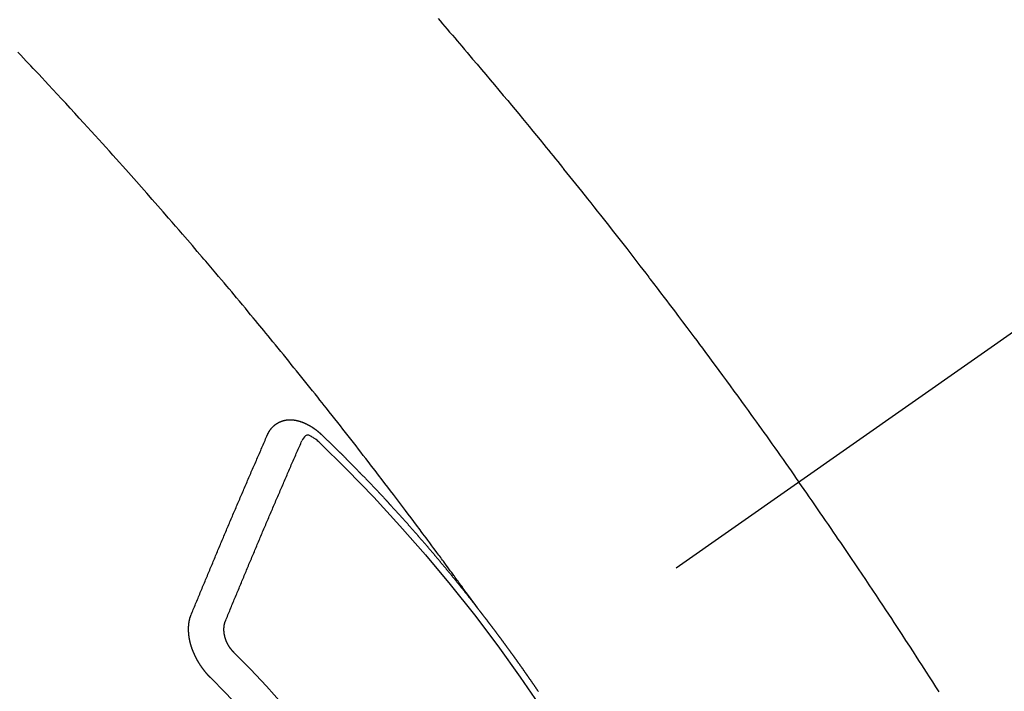
# Model space of a CAD drawing. Extents: x 55896 to 82369, y -33085 to -24215.
# Drawn here: x 71248 to 71267, y -26273 to -26260 of the extents above; entities that cross this region are included whole.
import ezdxf

# ---------------------------------------------------------------- set-up
doc = ezdxf.new("R2010")
doc.units = 0
doc.header["$LTSCALE"] = 50
doc.header["$MEASUREMENT"] = 0
doc.linetypes.add('CENTER2', pattern=[1.125, 0.75, -0.125, 0.125, -0.125])
doc.linetypes.add('HIDDEN', pattern=[0.375, 0.25, -0.125])
doc.layers.get('0').update_dxf_attribs({"linetype": 'CONTINUOUS'})
doc.layers.add('150-機器', color=8, linetype='CONTINUOUS')
doc.layers.add('160-文字', color=254, linetype='CONTINUOUS')
doc.styles.add('KH001', font='txt')
doc.dimstyles.new('KH1xx030', dxfattribs={"dimscale": 30, "dimtxt": 2, "dimasz": 0.6, "dimexe": 0.3, "dimexo": 1.2, "dimgap": 0.5, "dimtad": 3, "dimdec": 1, "dimdsep": 46, "dimlunit": 6, "dimtxsty": 'KH001', "dimblk": 'DOT', "dimcen": 1, "dimdle": 1, "dimclrd": 256, "dimclre": 256, "dimclrt": 256, "dimadec": 0, "dimazin": 0, "dimtfac": 1, "dimtdec": 1, "dimtix": 1, "dimtmove": 2, "dimatfit": 3, "dimldrblk": 'CLOSEDBLANK', "dimfxl": 1, "dimtolj": 1, "dimtzin": 0, "dimlwd": -1, "dimlwe": -1, "dimarcsym": 0})

# ---------------------------------------------------------------- blocks, each defined once
blk = doc.blocks.new('F402_H')
at = {"layer": '150-機器', "color": 13, "linetype": 'CENTER2'}
blk.add_line((0, 0), (244.018, -170.863), dxfattribs=at)
at = {"layer": '150-機器', "color": 13, "linetype": 'HIDDEN'}
for points in [[(219.69, -139.806), (219.65, -139.852), (219.604, -139.906), (219.557, -139.96), (219.511, -140.015), (219.464, -140.069), (219.451, -140.085), (219.438, -140.1), (219.424, -140.116), (219.411, -140.131), (219.364, -140.186), (219.318, -140.24), (219.271, -140.294), (219.225, -140.348), (219.172, -140.41), (219.119, -140.473), (219.066, -140.535), (219.013, -140.598), (218.927, -140.699), (218.841, -140.801), (218.755, -140.902), (218.67, -141.004), (218.584, -141.106), (218.498, -141.208), (218.413, -141.311), (218.327, -141.413), (218.255, -141.5), (218.182, -141.587), (218.11, -141.674), (218.038, -141.761), (218.005, -141.801), (217.973, -141.841), (217.94, -141.881), (217.907, -141.92), (217.836, -142.008), (217.764, -142.096), (217.692, -142.183), (217.62, -142.271), (217.575, -142.327), (217.529, -142.383), (217.484, -142.438), (217.439, -142.494), (217.393, -142.55), (217.348, -142.607), (217.302, -142.663), (217.257, -142.719), (217.25, -142.727), (217.244, -142.735), (217.237, -142.743), (217.231, -142.751), (217.114, -142.895), (216.997, -143.041), (216.881, -143.186), (216.766, -143.332), (216.701, -143.413), (216.637, -143.494), (216.573, -143.575), (216.509, -143.656), (216.432, -143.754), (216.355, -143.852), (216.278, -143.949), (216.201, -144.047), (216.099, -144.178), (215.997, -144.309), (215.896, -144.44), (215.795, -144.571), (215.737, -144.645), (215.68, -144.719), (215.623, -144.793), (215.566, -144.868), (215.56, -144.876), (215.554, -144.884), (215.547, -144.892), (215.541, -144.9), (215.471, -144.99), (215.402, -145.081), (215.333, -145.173), (215.264, -145.264), (215.214, -145.33), (215.164, -145.396), (215.113, -145.462), (215.063, -145.528), (214.982, -145.636), (214.901, -145.744), (214.82, -145.853), (214.738, -145.961), (214.682, -146.036), (214.626, -146.111), (214.57, -146.186), (214.514, -146.261), (214.451, -146.345), (214.39, -146.428), (214.328, -146.512), (214.266, -146.596), (214.192, -146.696), (214.118, -146.797), (214.044, -146.898), (213.97, -146.999), (213.897, -147.1), (213.823, -147.201), (213.749, -147.302), (213.676, -147.404), (213.621, -147.48), (213.566, -147.556), (213.511, -147.632), (213.457, -147.708), (213.408, -147.776), (213.359, -147.843), (213.311, -147.911), (213.262, -147.978), (213.208, -148.055), (213.153, -148.132), (213.099, -148.208), (213.044, -148.285), (212.99, -148.361), (212.936, -148.438), (212.882, -148.514), (212.828, -148.591), (212.777, -148.663), (212.726, -148.736), (212.675, -148.809), (212.624, -148.881)], [(218.921, -151.343), (218.966, -151.28), (219.012, -151.217), (219.058, -151.155), (219.103, -151.092), (219.135, -151.049), (219.166, -151.007), (219.197, -150.964), (219.228, -150.921), (219.246, -150.896), (219.264, -150.872), (219.282, -150.847), (219.299, -150.823), (219.317, -150.798), (219.335, -150.774), (219.353, -150.749), (219.37, -150.725), (219.384, -150.707), (219.397, -150.688), (219.411, -150.67), (219.424, -150.652), (219.451, -150.615), (219.478, -150.578), (219.505, -150.541), (219.532, -150.504), (219.545, -150.486), (219.559, -150.468), (219.572, -150.45), (219.586, -150.431), (219.603, -150.407), (219.621, -150.383), (219.639, -150.358), (219.657, -150.334), (219.676, -150.31), (219.694, -150.285), (219.712, -150.261), (219.73, -150.237), (219.771, -150.182), (219.811, -150.127), (219.852, -150.072), (219.892, -150.018), (219.924, -149.975), (219.956, -149.933), (219.988, -149.891), (220.019, -149.848), (220.042, -149.817), (220.066, -149.786), (220.089, -149.755), (220.112, -149.723), (220.165, -149.652), (220.219, -149.58), (220.274, -149.509), (220.328, -149.437), (220.387, -149.359), (220.446, -149.281), (220.506, -149.202), (220.565, -149.124), (220.62, -149.052), (220.675, -148.98), (220.73, -148.908), (220.785, -148.836), (220.854, -148.746), (220.923, -148.656), (220.992, -148.566), (221.061, -148.477), (221.108, -148.417), (221.154, -148.358), (221.2, -148.298), (221.246, -148.239), (221.297, -148.173), (221.348, -148.108), (221.399, -148.042), (221.45, -147.977), (221.501, -147.912), (221.552, -147.846), (221.604, -147.781), (221.655, -147.716), (221.711, -147.645), (221.767, -147.575), (221.823, -147.504), (221.878, -147.433), (221.92, -147.38), (221.962, -147.327), (222.004, -147.274), (222.047, -147.221), (222.098, -147.156), (222.15, -147.092), (222.201, -147.027), (222.253, -146.962), (222.305, -146.898), (222.356, -146.834), (222.408, -146.77), (222.46, -146.705), (222.512, -146.641), (222.564, -146.577), (222.615, -146.513), (222.667, -146.449), (222.719, -146.385), (222.771, -146.321), (222.824, -146.257), (222.876, -146.193), (222.923, -146.135), (222.971, -146.078), (223.018, -146.02), (223.066, -145.962), (223.103, -145.916), (223.141, -145.87), (223.179, -145.823), (223.217, -145.777), (223.264, -145.72), (223.312, -145.662), (223.36, -145.605), (223.407, -145.547), (223.464, -145.478), (223.522, -145.41), (223.579, -145.341), (223.636, -145.272), (223.684, -145.215), (223.732, -145.158), (223.78, -145.1), (223.828, -145.043), (223.881, -144.981), (223.934, -144.918), (223.987, -144.856), (224.04, -144.793), (224.073, -144.754), (224.107, -144.714), (224.14, -144.675), (224.174, -144.635), (224.207, -144.596), (224.241, -144.556), (224.275, -144.516), (224.309, -144.477), (224.405, -144.364), (224.502, -144.251), (224.598, -144.139), (224.695, -144.026), (224.763, -143.948), (224.831, -143.87), (224.898, -143.792), (224.966, -143.713), (225.073, -143.591), (225.18, -143.469), (225.287, -143.347), (225.394, -143.225), (225.496, -143.109), (225.598, -142.994), (225.701, -142.878), (225.804, -142.763), (225.867, -142.692), (225.93, -142.621), (225.994, -142.549), (226.058, -142.478), (226.126, -142.402), (226.195, -142.326), (226.264, -142.25), (226.333, -142.174), (226.406, -142.093), (226.48, -142.012), (226.554, -141.932), (226.627, -141.851), (226.716, -141.754), (226.804, -141.657), (226.893, -141.561), (226.982, -141.465), (227.066, -141.374), (227.15, -141.283), (227.234, -141.193), (227.318, -141.102), (227.382, -141.034), (227.446, -140.965), (227.511, -140.896), (227.575, -140.828), (227.62, -140.781), (227.664, -140.733), (227.709, -140.686), (227.754, -140.639), (227.808, -140.581), (227.863, -140.523), (227.917, -140.466)], [(223.03, -147.952), (223.029, -147.95), (223.028, -147.948), (223.027, -147.946), (223.026, -147.943), (223.024, -147.941), (223.023, -147.939), (223.022, -147.937), (223.021, -147.935), (223.021, -147.932), (223.02, -147.93), (223.018, -147.928), (223.017, -147.926), (223.016, -147.924), (223.014, -147.922), (223.014, -147.919), (223.013, -147.917), (223.012, -147.915), (223.01, -147.913), (223.009, -147.911), (223.008, -147.909), (223.007, -147.907), (223.006, -147.905), (223.005, -147.903), (223.003, -147.9), (223.002, -147.897), (223.001, -147.895), (223, -147.893), (222.999, -147.892), (222.997, -147.889), (222.996, -147.887), (222.995, -147.885), (222.994, -147.883), (222.992, -147.882), (222.991, -147.88), (222.989, -147.877), (222.988, -147.876), (222.987, -147.874), (222.986, -147.872), (222.984, -147.869), (222.983, -147.867), (222.982, -147.866), (222.981, -147.864), (222.98, -147.862), (222.978, -147.859), (222.977, -147.858), (222.975, -147.856), (222.974, -147.854), (222.973, -147.852), (222.971, -147.85), (222.969, -147.849), (222.968, -147.847), (222.967, -147.845), (222.965, -147.842), (222.964, -147.841), (222.963, -147.839), (222.962, -147.837), (222.959, -147.836), (222.958, -147.834), (222.956, -147.832), (222.955, -147.83), (222.954, -147.828), (222.952, -147.827), (222.951, -147.825), (222.949, -147.824), (222.947, -147.821), (222.946, -147.819), (222.945, -147.818), (222.944, -147.816), (222.941, -147.814), (222.94, -147.812), (222.938, -147.811), (222.937, -147.809), (222.935, -147.808), (222.934, -147.806), (222.932, -147.804), (222.931, -147.803), (222.929, -147.801), (222.927, -147.8), (222.926, -147.798), (222.924, -147.797), (222.922, -147.794), (222.921, -147.793), (222.919, -147.792), (222.918, -147.79), (222.916, -147.788), (222.914, -147.787), (222.913, -147.785), (222.911, -147.784), (222.909, -147.782), (222.908, -147.78), (222.906, -147.779), (222.905, -147.778), (222.902, -147.776), (222.901, -147.774), (222.899, -147.773), (222.898, -147.772), (222.895, -147.77), (222.894, -147.768), (222.893, -147.767), (222.891, -147.766), (222.889, -147.764), (222.887, -147.763), (222.885, -147.762), (222.884, -147.76), (222.882, -147.758), (222.88, -147.757), (222.879, -147.756), (222.877, -147.755), (222.874, -147.753), (222.873, -147.752), (222.871, -147.751), (222.869, -147.749), (222.867, -147.748), (222.865, -147.747), (222.864, -147.746), (222.861, -147.744), (222.86, -147.743), (222.858, -147.742), (222.856, -147.741), (222.854, -147.739), (222.852, -147.738), (222.851, -147.737), (222.849, -147.735), (222.847, -147.734), (222.845, -147.732), (222.843, -147.731), (222.842, -147.73), (222.839, -147.729), (222.837, -147.728), (222.835, -147.727), (222.834, -147.726), (222.831, -147.724), (222.83, -147.723), (222.828, -147.723), (222.826, -147.722), (222.823, -147.72), (222.822, -147.719), (222.82, -147.718), (222.818, -147.717), (222.816, -147.715), (222.814, -147.714), (222.812, -147.713), (222.81, -147.713), (222.808, -147.711), (222.806, -147.71), (222.804, -147.71), (222.802, -147.709), (222.8, -147.707), (222.797, -147.707), (222.796, -147.705), (222.794, -147.705), (222.791, -147.703), (222.79, -147.702), (222.787, -147.702), (222.786, -147.701), (222.783, -147.7), (222.781, -147.699), (222.779, -147.698), (222.777, -147.697), (222.776, -147.696), (222.773, -147.695), (222.771, -147.694), (222.769, -147.694), (222.767, -147.693), (222.765, -147.692), (222.762, -147.691), (222.76, -147.69), (222.758, -147.69), (222.756, -147.689), (222.753, -147.688), (222.752, -147.687), (222.75, -147.686), (222.747, -147.686), (222.746, -147.685), (222.743, -147.684), (222.74, -147.684), (222.739, -147.682), (222.737, -147.682), (222.734, -147.682), (222.732, -147.68), (222.73, -147.68), (222.728, -147.679), (222.725, -147.679), (222.724, -147.678), (222.721, -147.678), (222.718, -147.677), (222.716, -147.676), (222.715, -147.675), (222.712, -147.675), (222.71, -147.675), (222.707, -147.674), (222.705, -147.673), (222.703, -147.673), (222.701, -147.672), (222.699, -147.672), (222.697, -147.671), (222.694, -147.67), (222.691, -147.67), (222.689, -147.67), (222.687, -147.669), (222.685, -147.669), (222.683, -147.669), (222.68, -147.668), (222.677, -147.668), (222.675, -147.667), (222.673, -147.667), (222.671, -147.667), (222.669, -147.666), (222.666, -147.666), (222.664, -147.666), (222.662, -147.665), (222.659, -147.664), (222.657, -147.664), (222.655, -147.664), (222.652, -147.663), (222.65, -147.663), (222.648, -147.663), (222.645, -147.663), (222.643, -147.663), (222.641, -147.663), (222.639, -147.662), (222.636, -147.661), (222.633, -147.661), (222.631, -147.661), (222.628, -147.661), (222.626, -147.661), (222.624, -147.66), (222.621, -147.661), (222.619, -147.661), (222.617, -147.66), (222.615, -147.66), (222.612, -147.66), (222.61, -147.66), (222.607, -147.66), (222.605, -147.66), (222.602, -147.66), (222.6, -147.66), (222.597, -147.66), (222.594, -147.659), (222.592, -147.66), (222.589, -147.659), (222.587, -147.659), (222.584, -147.66), (222.582, -147.659), (222.579, -147.66), (222.577, -147.659), (222.574, -147.66), (222.572, -147.66), (222.569, -147.66), (222.567, -147.66), (222.564, -147.66), (222.562, -147.66), (222.559, -147.66), (222.557, -147.66), (222.555, -147.661), (222.553, -147.661), (222.55, -147.661), (222.548, -147.661), (222.545, -147.661), (222.543, -147.662), (222.54, -147.662), (222.538, -147.662), (222.535, -147.663), (222.533, -147.662), (222.53, -147.663), (222.527, -147.663), (222.525, -147.663), (222.522, -147.663), (222.519, -147.664), (222.517, -147.664), (222.515, -147.665), (222.512, -147.665), (222.51, -147.666), (222.507, -147.665), (222.505, -147.666), (222.502, -147.666), (222.499, -147.667), (222.497, -147.666), (222.495, -147.667), (222.492, -147.668), (222.489, -147.668), (222.486, -147.669), (222.484, -147.669), (222.482, -147.669), (222.479, -147.67), (222.477, -147.671), (222.474, -147.671), (222.471, -147.672), (222.468, -147.672), (222.466, -147.673), (222.463, -147.673), (222.461, -147.674), (222.458, -147.675), (222.455, -147.675), (222.453, -147.676), (222.45, -147.676), (222.448, -147.677), (222.445, -147.678), (222.442, -147.678), (222.44, -147.679), (222.438, -147.68), (222.435, -147.68), (222.432, -147.681), (222.429, -147.681), (222.427, -147.682), (222.424, -147.683), (222.422, -147.683), (222.419, -147.684), (222.417, -147.685), (222.414, -147.685), (222.411, -147.686), (222.409, -147.687), (222.406, -147.688), (222.403, -147.689), (222.401, -147.689), (222.399, -147.69), (222.396, -147.691), (222.393, -147.691), (222.39, -147.693), (222.388, -147.694), (222.385, -147.694), (222.383, -147.695), (222.38, -147.696), (222.377, -147.697), (222.375, -147.698), (222.372, -147.698), (222.369, -147.699), (222.367, -147.701), (222.364, -147.701), (222.362, -147.702), (222.359, -147.703), (222.356, -147.704), (222.354, -147.705), (222.351, -147.706), (222.349, -147.708), (222.346, -147.708), (222.343, -147.709), (222.341, -147.71), (222.338, -147.711), (222.336, -147.712), (222.332, -147.713), (222.331, -147.714), (222.328, -147.715), (222.324, -147.716), (222.322, -147.717), (222.319, -147.719), (222.317, -147.72), (222.314, -147.72), (222.312, -147.722), (222.309, -147.722), (222.306, -147.724), (222.304, -147.725), (222.301, -147.727), (222.298, -147.727), (222.296, -147.729), (222.293, -147.73), (222.291, -147.731), (222.288, -147.732), (222.285, -147.734), (222.283, -147.735), (222.28, -147.736), (222.278, -147.737), (222.275, -147.739), (222.273, -147.74), (222.269, -147.741), (222.267, -147.742), (222.264, -147.743), (222.261, -147.745), (222.26, -147.746), (222.256, -147.748), (222.254, -147.749), (222.251, -147.75), (222.249, -147.751), (222.246, -147.753), (222.243, -147.754), (222.241, -147.755), (222.239, -147.757), (222.235, -147.758), (222.233, -147.759), (222.231, -147.761), (222.227, -147.763), (222.225, -147.764), (222.223, -147.766), (222.219, -147.767), (222.218, -147.768), (222.215, -147.77), (222.212, -147.771), (222.21, -147.772), (222.207, -147.774), (222.205, -147.776), (222.201, -147.777), (222.199, -147.778), (222.197, -147.78), (222.193, -147.782), (222.191, -147.783), (222.189, -147.784), (222.186, -147.786), (222.184, -147.788), (222.18, -147.79), (222.178, -147.791), (222.176, -147.792), (222.173, -147.794), (222.17, -147.796), (222.168, -147.798), (222.165, -147.799), (222.163, -147.8), (222.161, -147.802), (222.158, -147.804), (222.155, -147.806), (222.152, -147.807), (222.15, -147.809), (222.147, -147.811), (222.145, -147.812), (222.143, -147.814), (222.14, -147.816), (222.137, -147.817), (222.134, -147.819), (222.132, -147.821), (222.129, -147.823), (222.127, -147.825), (222.124, -147.827), (222.121, -147.829), (222.12, -147.83), (222.117, -147.832), (222.114, -147.833), (222.112, -147.835), (222.109, -147.837), (222.107, -147.839), (222.104, -147.841), (222.102, -147.843), (222.099, -147.845), (222.096, -147.846), (222.093, -147.848), (222.091, -147.85), (222.089, -147.852), (222.087, -147.854), (222.084, -147.856), (222.082, -147.858), (222.079, -147.86), (222.076, -147.862), (222.074, -147.863), (222.071, -147.865), (222.069, -147.867), (222.066, -147.869), (222.064, -147.871), (222.061, -147.874), (222.058, -147.876), (222.056, -147.877), (222.054, -147.88), (222.051, -147.882), (222.049, -147.884), (222.046, -147.886), (222.044, -147.887), (222.041, -147.889), (222.04, -147.892), (222.036, -147.894), (222.034, -147.896), (222.031, -147.898), (222.029, -147.9), (222.027, -147.902), (222.025, -147.904), (222.022, -147.906), (222.019, -147.909), (222.017, -147.911), (222.015, -147.913), (222.012, -147.915), (222.01, -147.917), (222.008, -147.919), (222.005, -147.922), (222.002, -147.924), (222, -147.926), (221.998, -147.928), (221.995, -147.93), (221.992, -147.933), (221.99, -147.935), (221.988, -147.937), (221.986, -147.939), (221.983, -147.941), (221.981, -147.944)], [(221.981, -147.944), (221.974, -147.951), (221.967, -147.957), (221.96, -147.963), (221.954, -147.969), (221.948, -147.976), (221.94, -147.983), (221.934, -147.989), (221.927, -147.995), (221.92, -148.002), (221.913, -148.008), (221.907, -148.015), (221.9, -148.022), (221.893, -148.028), (221.886, -148.034), (221.88, -148.04), (221.873, -148.048), (221.866, -148.054), (221.859, -148.06), (221.853, -148.066), (221.845, -148.073), (221.839, -148.08), (221.833, -148.086), (221.826, -148.093), (221.819, -148.099), (221.812, -148.106), (221.806, -148.113), (221.799, -148.119), (221.792, -148.125), (221.785, -148.132), (221.779, -148.139), (221.772, -148.145), (221.765, -148.151), (221.758, -148.158), (221.752, -148.165), (221.745, -148.171), (221.738, -148.178), (221.732, -148.184), (221.725, -148.191), (221.718, -148.198), (221.711, -148.204), (221.705, -148.211), (221.698, -148.218), (221.691, -148.224), (221.685, -148.23), (221.679, -148.237), (221.671, -148.244), (221.664, -148.25), (221.658, -148.257), (221.651, -148.264), (221.644, -148.27), (221.638, -148.276), (221.632, -148.283), (221.624, -148.29), (221.617, -148.296), (221.611, -148.303), (221.605, -148.309), (221.597, -148.316), (221.591, -148.323), (221.585, -148.329), (221.577, -148.336), (221.571, -148.343), (221.565, -148.349), (221.558, -148.355), (221.551, -148.363), (221.544, -148.369), (221.538, -148.376), (221.531, -148.383), (221.524, -148.389), (221.518, -148.396), (221.512, -148.402), (221.504, -148.409), (221.497, -148.416), (221.491, -148.422), (221.484, -148.429), (221.478, -148.436), (221.471, -148.442), (221.464, -148.449), (221.458, -148.456), (221.451, -148.462), (221.444, -148.469), (221.438, -148.476), (221.431, -148.482), (221.425, -148.489), (221.418, -148.496), (221.411, -148.502), (221.405, -148.509), (221.398, -148.516), (221.392, -148.523), (221.385, -148.529), (221.378, -148.536), (221.372, -148.543), (221.365, -148.549), (221.358, -148.557), (221.352, -148.563), (221.346, -148.57), (221.338, -148.577), (221.331, -148.583), (221.325, -148.59), (221.318, -148.597), (221.312, -148.604), (221.305, -148.61), (221.299, -148.617), (221.292, -148.624), (221.285, -148.63), (221.279, -148.637), (221.272, -148.644), (221.266, -148.65), (221.259, -148.657), (221.253, -148.664), (221.246, -148.67), (221.239, -148.678), (221.233, -148.684), (221.226, -148.692), (221.219, -148.698), (221.213, -148.705), (221.206, -148.712), (221.2, -148.719), (221.193, -148.725), (221.187, -148.732), (221.18, -148.739), (221.174, -148.745), (221.167, -148.752), (221.161, -148.759), (221.153, -148.766), (221.147, -148.773), (221.14, -148.779), (221.134, -148.787), (221.127, -148.793), (221.121, -148.8), (221.114, -148.807), (221.108, -148.814), (221.101, -148.821), (221.095, -148.827), (221.088, -148.834), (221.081, -148.841), (221.074, -148.847), (221.068, -148.855), (221.061, -148.861), (221.055, -148.868), (221.049, -148.876), (221.042, -148.882), (221.035, -148.889), (221.029, -148.896), (221.023, -148.902), (221.015, -148.909), (221.009, -148.916), (221.002, -148.923), (220.996, -148.93), (220.99, -148.937), (220.983, -148.944), (220.977, -148.951), (220.969, -148.958), (220.963, -148.964), (220.957, -148.971), (220.95, -148.978), (220.944, -148.985), (220.937, -148.992), (220.931, -148.999), (220.925, -149.006), (220.917, -149.013), (220.911, -149.019), (220.904, -149.026), (220.898, -149.033), (220.892, -149.041), (220.885, -149.047), (220.879, -149.054), (220.871, -149.061), (220.865, -149.068), (220.859, -149.075), (220.852, -149.081), (220.846, -149.089), (220.84, -149.096), (220.833, -149.102), (220.826, -149.11), (220.82, -149.116), (220.813, -149.123), (220.807, -149.13), (220.801, -149.138), (220.794, -149.144), (220.787, -149.152), (220.781, -149.158), (220.774, -149.165), (220.768, -149.172), (220.762, -149.179), (220.755, -149.186), (220.749, -149.193), (220.742, -149.2), (220.735, -149.207), (220.729, -149.214), (220.723, -149.221), (220.715, -149.228), (220.709, -149.235), (220.704, -149.242), (220.696, -149.249), (220.69, -149.255), (220.684, -149.263), (220.678, -149.27), (220.67, -149.277), (220.664, -149.284), (220.658, -149.291), (220.651, -149.297), (220.645, -149.305), (220.639, -149.312), (220.632, -149.319), (220.625, -149.326), (220.619, -149.333), (220.613, -149.34), (220.607, -149.347), (220.599, -149.354), (220.593, -149.361), (220.587, -149.368), (220.581, -149.375), (220.574, -149.382), (220.568, -149.389), (220.561, -149.396), (220.555, -149.403), (220.548, -149.41), (220.542, -149.417), (220.535, -149.424), (220.529, -149.431), (220.522, -149.438), (220.516, -149.445), (220.509, -149.453), (220.503, -149.459), (220.497, -149.467), (220.49, -149.473), (220.484, -149.481), (220.478, -149.488), (220.471, -149.495), (220.465, -149.502), (220.458, -149.509), (220.452, -149.516), (220.445, -149.523), (220.439, -149.53), (220.433, -149.538), (220.426, -149.544), (220.419, -149.552), (220.414, -149.558), (220.407, -149.566), (220.401, -149.573), (220.394, -149.58), (220.388, -149.587), (220.381, -149.594), (220.375, -149.601), (220.369, -149.609), (220.363, -149.615), (220.356, -149.623), (220.349, -149.63), (220.343, -149.637), (220.336, -149.644), (220.33, -149.651), (220.324, -149.659), (220.318, -149.665), (220.311, -149.673), (220.305, -149.68), (220.298, -149.687), (220.292, -149.694), (220.285, -149.701), (220.279, -149.708), (220.273, -149.716), (220.267, -149.722), (220.26, -149.73), (220.254, -149.737), (220.248, -149.744), (220.241, -149.751), (220.235, -149.758), (220.228, -149.766), (220.222, -149.773), (220.216, -149.78), (220.21, -149.787), (220.203, -149.795), (220.197, -149.801), (220.191, -149.809), (220.185, -149.816), (220.178, -149.823), (220.172, -149.831), (220.165, -149.837), (220.158, -149.845), (220.152, -149.852), (220.146, -149.859), (220.14, -149.866), (220.133, -149.873), (220.127, -149.88), (220.121, -149.888), (220.114, -149.895), (220.108, -149.902), (220.102, -149.91), (220.096, -149.917), (220.089, -149.924), (220.083, -149.931), (220.077, -149.939), (220.071, -149.945), (220.064, -149.953), (220.058, -149.961), (220.052, -149.967), (220.045, -149.975), (220.039, -149.982), (220.033, -149.989), (220.027, -149.996), (220.02, -150.004), (220.014, -150.011), (220.008, -150.018), (220.001, -150.026), (219.995, -150.032), (219.989, -150.04), (219.983, -150.047), (219.976, -150.054), (219.97, -150.062), (219.964, -150.069), (219.957, -150.076), (219.951, -150.083), (219.945, -150.091), (219.939, -150.098), (219.932, -150.105), (219.925, -150.113), (219.92, -150.12), (219.913, -150.127), (219.907, -150.134), (219.9, -150.142), (219.894, -150.149), (219.888, -150.156), (219.882, -150.164), (219.876, -150.171), (219.87, -150.178), (219.863, -150.186), (219.857, -150.193), (219.851, -150.2), (219.845, -150.207), (219.838, -150.215), (219.832, -150.222), (219.826, -150.229), (219.819, -150.237), (219.813, -150.244), (219.807, -150.252), (219.801, -150.259), (219.795, -150.266), (219.788, -150.274), (219.782, -150.28), (219.776, -150.288), (219.769, -150.296), (219.763, -150.302), (219.757, -150.31), (219.752, -150.317), (219.745, -150.325), (219.739, -150.333), (219.733, -150.339), (219.726, -150.347), (219.72, -150.354), (219.714, -150.361), (219.708, -150.37), (219.702, -150.376), (219.695, -150.384), (219.689, -150.392), (219.683, -150.398), (219.676, -150.406), (219.67, -150.413), (219.665, -150.421), (219.658, -150.428), (219.652, -150.435), (219.646, -150.443), (219.64, -150.45), (219.633, -150.457), (219.627, -150.465), (219.621, -150.472), (219.615, -150.48), (219.608, -150.487), (219.602, -150.494), (219.597, -150.502), (219.591, -150.509), (219.584, -150.517), (219.578, -150.524), (219.572, -150.531), (219.566, -150.539), (219.559, -150.547), (219.553, -150.554), (219.547, -150.561), (219.541, -150.569), (219.535, -150.576), (219.529, -150.584), (219.523, -150.591), (219.516, -150.598), (219.511, -150.606), (219.505, -150.613), (219.498, -150.621), (219.491, -150.628), (219.486, -150.636), (219.48, -150.643), (219.473, -150.651), (219.467, -150.658), (219.462, -150.666), (219.456, -150.673), (219.449, -150.68), (219.443, -150.688), (219.437, -150.695), (219.431, -150.703), (219.424, -150.71), (219.419, -150.718), (219.413, -150.725), (219.406, -150.733), (219.4, -150.74), (219.394, -150.748), (219.388, -150.755), (219.382, -150.762), (219.376, -150.77), (219.37, -150.778), (219.364, -150.785), (219.357, -150.792), (219.352, -150.8), (219.345, -150.807), (219.339, -150.815), (219.334, -150.822), (219.327, -150.83), (219.321, -150.837), (219.316, -150.845), (219.309, -150.852), (219.302, -150.86), (219.297, -150.867), (219.291, -150.875), (219.284, -150.883), (219.279, -150.89), (219.273, -150.897), (219.266, -150.905), (219.261, -150.912), (219.254, -150.92), (219.248, -150.928), (219.243, -150.935), (219.236, -150.943), (219.23, -150.951), (219.224, -150.958), (219.218, -150.965), (219.212, -150.973), (219.206, -150.98), (219.2, -150.988), (219.194, -150.996), (219.188, -151.003), (219.182, -151.011), (219.176, -151.018), (219.17, -151.025), (219.164, -151.033), (219.157, -151.041), (219.152, -151.048), (219.146, -151.056), (219.14, -151.064), (219.134, -151.071), (219.128, -151.078), (219.122, -151.087), (219.116, -151.093), (219.11, -151.102), (219.104, -151.109), (219.098, -151.117), (219.092, -151.124), (219.085, -151.132), (219.08, -151.14), (219.074, -151.147), (219.068, -151.155), (219.061, -151.162), (219.056, -151.17), (219.05, -151.177), (219.044, -151.186), (219.038, -151.192), (219.032, -151.2), (219.026, -151.208), (219.021, -151.215), (219.014, -151.223), (219.008, -151.231), (219.002, -151.238), (218.996, -151.246), (218.99, -151.254), (218.984, -151.261), (218.979, -151.269), (218.972, -151.276), (218.966, -151.284), (218.96, -151.291), (218.955, -151.299), (218.948, -151.307), (218.943, -151.314), (218.936, -151.322), (218.931, -151.33), (218.925, -151.337)], [(222.012, -148.105), (222.028, -148.091), (222.045, -148.077), (222.061, -148.063), (222.077, -148.05), (222.088, -148.041), (222.099, -148.033), (222.109, -148.025), (222.12, -148.018), (222.137, -148.008), (222.153, -147.998), (222.17, -147.989), (222.187, -147.979), (222.198, -147.973), (222.209, -147.967), (222.22, -147.962), (222.232, -147.959), (222.246, -147.96), (222.26, -147.964), (222.273, -147.97), (222.286, -147.978), (222.308, -147.997), (222.326, -148.02), (222.342, -148.045), (222.356, -148.071)], [(223.849, -151.591), (223.838, -151.564), (223.827, -151.536), (223.816, -151.509), (223.805, -151.481), (223.793, -151.454), (223.782, -151.426), (223.771, -151.399), (223.76, -151.372), (223.748, -151.344), (223.737, -151.317), (223.726, -151.29), (223.714, -151.262), (223.702, -151.234), (223.691, -151.207), (223.68, -151.179), (223.669, -151.152), (223.657, -151.125), (223.645, -151.097), (223.634, -151.069), (223.623, -151.042), (223.611, -151.015), (223.6, -150.987), (223.588, -150.959), (223.577, -150.932), (223.565, -150.905), (223.554, -150.877), (223.542, -150.849), (223.531, -150.822), (223.52, -150.795), (223.507, -150.767), (223.496, -150.739), (223.485, -150.712), (223.474, -150.684), (223.462, -150.657), (223.45, -150.629), (223.439, -150.602), (223.427, -150.574), (223.416, -150.546), (223.404, -150.519), (223.393, -150.49), (223.382, -150.463), (223.37, -150.435), (223.358, -150.408), (223.346, -150.38), (223.335, -150.352), (223.324, -150.325), (223.312, -150.297), (223.3, -150.27), (223.288, -150.242), (223.277, -150.214), (223.265, -150.186), (223.254, -150.159), (223.241, -150.131), (223.23, -150.104), (223.218, -150.076), (223.207, -150.048), (223.195, -150.02), (223.183, -149.993), (223.171, -149.965), (223.159, -149.937), (223.148, -149.91), (223.136, -149.882), (223.125, -149.854), (223.113, -149.827), (223.1, -149.799), (223.089, -149.771), (223.077, -149.743), (223.066, -149.716), (223.054, -149.688), (223.042, -149.66), (223.03, -149.633), (223.018, -149.605), (223.006, -149.577), (222.995, -149.549), (222.983, -149.521), (222.971, -149.493), (222.959, -149.466), (222.947, -149.438), (222.935, -149.41), (222.923, -149.382), (222.911, -149.354), (222.9, -149.327), (222.888, -149.299), (222.876, -149.271), (222.864, -149.243), (222.852, -149.215), (222.84, -149.188), (222.828, -149.16), (222.816, -149.132), (222.804, -149.104), (222.792, -149.076), (222.78, -149.048), (222.769, -149.021), (222.756, -148.993), (222.744, -148.965), (222.732, -148.937), (222.72, -148.909), (222.708, -148.881), (222.696, -148.853), (222.684, -148.825), (222.672, -148.797), (222.66, -148.769), (222.648, -148.741), (222.636, -148.714), (222.624, -148.686), (222.612, -148.658), (222.6, -148.63), (222.588, -148.602), (222.576, -148.574), (222.564, -148.546), (222.552, -148.518), (222.54, -148.49), (222.527, -148.462), (222.515, -148.434), (222.503, -148.406), (222.49, -148.378), (222.478, -148.35), (222.466, -148.322), (222.454, -148.294), (222.442, -148.266), (222.43, -148.238), (222.417, -148.211), (222.405, -148.183), (222.392, -148.155), (222.38, -148.127), (222.368, -148.099), (222.356, -148.071)], [(224.528, -151.485), (224.517, -151.457), (224.505, -151.43), (224.494, -151.403), (224.483, -151.375), (224.472, -151.347), (224.461, -151.32), (224.449, -151.292), (224.437, -151.264), (224.426, -151.237), (224.415, -151.21), (224.404, -151.182), (224.391, -151.154), (224.38, -151.127), (224.369, -151.1), (224.358, -151.072), (224.346, -151.045), (224.335, -151.016), (224.324, -150.989), (224.312, -150.961), (224.3, -150.933), (224.289, -150.906), (224.278, -150.879), (224.266, -150.851), (224.254, -150.823), (224.243, -150.796), (224.231, -150.768), (224.22, -150.741), (224.208, -150.713), (224.196, -150.685), (224.186, -150.657), (224.174, -150.63), (224.162, -150.602), (224.151, -150.574), (224.139, -150.546), (224.128, -150.519), (224.116, -150.492), (224.104, -150.464), (224.093, -150.436), (224.081, -150.408), (224.07, -150.381), (224.058, -150.353), (224.046, -150.326), (224.035, -150.297), (224.024, -150.27), (224.011, -150.242), (224, -150.214), (223.988, -150.186), (223.977, -150.159), (223.965, -150.131), (223.953, -150.104), (223.941, -150.076), (223.929, -150.048), (223.918, -150.02), (223.906, -149.992), (223.895, -149.965), (223.883, -149.937), (223.87, -149.909), (223.86, -149.881), (223.848, -149.853), (223.836, -149.825), (223.824, -149.798), (223.812, -149.77), (223.8, -149.742), (223.789, -149.714), (223.777, -149.686), (223.765, -149.659), (223.753, -149.631), (223.741, -149.603), (223.729, -149.575), (223.717, -149.547), (223.706, -149.52), (223.694, -149.492), (223.682, -149.464), (223.67, -149.436), (223.659, -149.408), (223.647, -149.38), (223.635, -149.352), (223.623, -149.324), (223.611, -149.296), (223.598, -149.268), (223.587, -149.241), (223.575, -149.213), (223.563, -149.185), (223.551, -149.157), (223.539, -149.129), (223.527, -149.101), (223.515, -149.073), (223.503, -149.045), (223.491, -149.018), (223.479, -148.99), (223.467, -148.962), (223.455, -148.934), (223.443, -148.906), (223.431, -148.877), (223.419, -148.849), (223.407, -148.821), (223.395, -148.793), (223.383, -148.766), (223.371, -148.738), (223.359, -148.71), (223.347, -148.682), (223.335, -148.654), (223.323, -148.626), (223.311, -148.598), (223.298, -148.57), (223.286, -148.542), (223.274, -148.514), (223.261, -148.485), (223.249, -148.458), (223.237, -148.43), (223.225, -148.402), (223.213, -148.374), (223.201, -148.346), (223.189, -148.318), (223.177, -148.29), (223.164, -148.261), (223.152, -148.233), (223.14, -148.205), (223.128, -148.177), (223.116, -148.149), (223.104, -148.121), (223.091, -148.092), (223.079, -148.064), (223.067, -148.036), (223.055, -148.008), (223.042, -147.98), (223.03, -147.952)], [(209.881, -152.984), (209.942, -152.887), (210.004, -152.791), (210.066, -152.695), (210.128, -152.599), (210.173, -152.529), (210.218, -152.459), (210.263, -152.39), (210.308, -152.32), (210.381, -152.206), (210.455, -152.093), (210.529, -151.98), (210.603, -151.867), (210.654, -151.788), (210.706, -151.71), (210.757, -151.631), (210.808, -151.553), (210.866, -151.466), (210.923, -151.379), (210.98, -151.292), (211.038, -151.206), (211.107, -151.102), (211.177, -150.998), (211.246, -150.894), (211.316, -150.79), (211.385, -150.686), (211.455, -150.582), (211.525, -150.478), (211.595, -150.375), (211.648, -150.297), (211.701, -150.22), (211.754, -150.142), (211.806, -150.065), (211.853, -149.996), (211.9, -149.927), (211.947, -149.858), (211.994, -149.79), (212.047, -149.712), (212.101, -149.635), (212.154, -149.557), (212.207, -149.48), (212.261, -149.403), (212.314, -149.326), (212.367, -149.248), (212.421, -149.171), (212.472, -149.099), (212.522, -149.026), (212.573, -148.954), (212.624, -148.881)], [(217.726, -152.981), (217.73, -152.975), (217.734, -152.97), (217.737, -152.965), (217.741, -152.958), (217.745, -152.953), (217.749, -152.947), (217.752, -152.942), (217.756, -152.936), (217.76, -152.931), (217.763, -152.926), (217.767, -152.92), (217.771, -152.914), (217.775, -152.909), (217.779, -152.904), (217.783, -152.898), (217.786, -152.892), (217.79, -152.887), (217.794, -152.881), (217.798, -152.875), (217.802, -152.87), (217.805, -152.865), (217.809, -152.859), (217.813, -152.853), (217.816, -152.848), (217.82, -152.843), (217.824, -152.837), (217.828, -152.831), (217.832, -152.826), (217.836, -152.821), (217.84, -152.815), (217.843, -152.81), (217.847, -152.804), (217.85, -152.798), (217.854, -152.792), (217.858, -152.787), (217.862, -152.782), (217.866, -152.776), (217.869, -152.771), (217.873, -152.765), (217.877, -152.76), (217.881, -152.754), (217.885, -152.749), (217.889, -152.743), (217.893, -152.737), (217.897, -152.732), (217.9, -152.727), (217.904, -152.721), (217.908, -152.715), (217.912, -152.711), (217.916, -152.705), (217.92, -152.699), (217.924, -152.693), (217.927, -152.688), (217.931, -152.683), (217.935, -152.677), (217.939, -152.672), (217.943, -152.666), (217.947, -152.661), (217.951, -152.655), (217.954, -152.65), (217.958, -152.644), (217.962, -152.639), (217.965, -152.634), (217.969, -152.628), (217.973, -152.622), (217.977, -152.617), (217.981, -152.612), (217.985, -152.606), (217.989, -152.6), (217.992, -152.595), (217.996, -152.59), (218, -152.584), (218.004, -152.578), (218.008, -152.573), (218.012, -152.568), (218.016, -152.562), (218.019, -152.557), (218.023, -152.551), (218.027, -152.546), (218.031, -152.54), (218.035, -152.535), (218.039, -152.529), (218.043, -152.523), (218.046, -152.519), (218.05, -152.513), (218.054, -152.507), (218.058, -152.501), (218.062, -152.496), (218.066, -152.491), (218.07, -152.485), (218.073, -152.48), (218.077, -152.474), (218.081, -152.469), (218.085, -152.463), (218.088, -152.458), (218.092, -152.452), (218.097, -152.447), (218.101, -152.442), (218.105, -152.437), (218.109, -152.431), (218.113, -152.425), (218.116, -152.42), (218.12, -152.415), (218.124, -152.409), (218.128, -152.404), (218.132, -152.398), (218.136, -152.392), (218.14, -152.387), (218.143, -152.382), (218.147, -152.376), (218.151, -152.37), (218.154, -152.366), (218.158, -152.36), (218.163, -152.355), (218.167, -152.349), (218.171, -152.344), (218.175, -152.338), (218.179, -152.333), (218.182, -152.328), (218.186, -152.322), (218.19, -152.316), (218.194, -152.311), (218.198, -152.306), (218.202, -152.3), (218.206, -152.294), (218.21, -152.29), (218.214, -152.284), (218.218, -152.278), (218.222, -152.273), (218.225, -152.268), (218.229, -152.262), (218.233, -152.256), (218.237, -152.251), (218.241, -152.246), (218.245, -152.24), (218.25, -152.235), (218.253, -152.23), (218.257, -152.224), (218.261, -152.219), (218.264, -152.214), (218.268, -152.208), (218.272, -152.202), (218.277, -152.196), (218.28, -152.192), (218.285, -152.186), (218.289, -152.181), (218.292, -152.176), (218.296, -152.17), (218.3, -152.164), (218.304, -152.159), (218.308, -152.154), (218.312, -152.148), (218.316, -152.143), (218.32, -152.138), (218.324, -152.132), (218.328, -152.127), (218.331, -152.122), (218.335, -152.116), (218.339, -152.11), (218.344, -152.105), (218.348, -152.1), (218.352, -152.094), (218.356, -152.089), (218.359, -152.084), (218.363, -152.078), (218.367, -152.072), (218.372, -152.067), (218.375, -152.062), (218.379, -152.057), (218.383, -152.051), (218.387, -152.046), (218.391, -152.04), (218.395, -152.035), (218.4, -152.029), (218.403, -152.025), (218.407, -152.019), (218.411, -152.013), (218.414, -152.008), (218.418, -152.002), (218.423, -151.997), (218.427, -151.992), (218.431, -151.987), (218.435, -151.981), (218.439, -151.975), (218.443, -151.971), (218.447, -151.965), (218.451, -151.959), (218.454, -151.955), (218.458, -151.949), (218.462, -151.943), (218.467, -151.938), (218.471, -151.933), (218.475, -151.927), (218.479, -151.922), (218.482, -151.917), (218.487, -151.912), (218.491, -151.906), (218.495, -151.9), (218.498, -151.895), (218.502, -151.89), (218.507, -151.884), (218.511, -151.88), (218.515, -151.874), (218.519, -151.868), (218.523, -151.862), (218.527, -151.858), (218.531, -151.852), (218.535, -151.847), (218.538, -151.842), (218.542, -151.836), (218.547, -151.831), (218.551, -151.826), (218.555, -151.82), (218.559, -151.814), (218.563, -151.809), (218.567, -151.804), (218.571, -151.799), (218.575, -151.793), (218.578, -151.788), (218.583, -151.783), (218.587, -151.777), (218.591, -151.772), (218.595, -151.767), (218.599, -151.761), (218.603, -151.756), (218.607, -151.751), (218.611, -151.745), (218.616, -151.74), (218.619, -151.735), (218.623, -151.729), (218.627, -151.724), (218.632, -151.718), (218.635, -151.714), (218.639, -151.708), (218.643, -151.702), (218.648, -151.698), (218.652, -151.692), (218.656, -151.686), (218.659, -151.681), (218.664, -151.676), (218.668, -151.671), (218.672, -151.665), (218.675, -151.66), (218.68, -151.655), (218.684, -151.649), (218.688, -151.644), (218.692, -151.638), (218.696, -151.633), (218.7, -151.628), (218.704, -151.623), (218.709, -151.618), (218.712, -151.613), (218.716, -151.607), (218.72, -151.601), (218.725, -151.596), (218.728, -151.591), (218.732, -151.585), (218.737, -151.58), (218.741, -151.575), (218.745, -151.57), (218.749, -151.565), (218.753, -151.56), (218.757, -151.554), (218.761, -151.548), (218.766, -151.543), (218.769, -151.538), (218.773, -151.532), (218.778, -151.527), (218.781, -151.522), (218.785, -151.517), (218.79, -151.512), (218.794, -151.507), (218.798, -151.501), (218.802, -151.496), (218.806, -151.491), (218.81, -151.485), (218.815, -151.48), (218.819, -151.474), (218.822, -151.469), (218.826, -151.464), (218.831, -151.459), (218.834, -151.454), (218.838, -151.448), (218.843, -151.443), (218.847, -151.438), (218.851, -151.432), (218.856, -151.427), (218.859, -151.422), (218.863, -151.416), (218.868, -151.411), (218.872, -151.405), (218.875, -151.401), (218.88, -151.395), (218.884, -151.39), (218.887, -151.385), (218.892, -151.38), (218.896, -151.374), (218.9, -151.369), (218.905, -151.364), (218.909, -151.358), (218.912, -151.353), (218.917, -151.348), (218.921, -151.342), (218.925, -151.337)], [(224.141, -152.716), (224.143, -152.714), (224.146, -152.711), (224.148, -152.709), (224.151, -152.706), (224.153, -152.704), (224.156, -152.701), (224.158, -152.699), (224.16, -152.697), (224.162, -152.693), (224.165, -152.692), (224.168, -152.689), (224.17, -152.686), (224.173, -152.684), (224.175, -152.681), (224.178, -152.679), (224.179, -152.676), (224.182, -152.673), (224.184, -152.671), (224.187, -152.668), (224.189, -152.666), (224.192, -152.663), (224.194, -152.661), (224.197, -152.658), (224.199, -152.656), (224.202, -152.653), (224.203, -152.65), (224.206, -152.647), (224.208, -152.645), (224.211, -152.642), (224.213, -152.64), (224.215, -152.637), (224.217, -152.634), (224.22, -152.632), (224.222, -152.629), (224.224, -152.626), (224.227, -152.624), (224.229, -152.621), (224.231, -152.618), (224.234, -152.616), (224.236, -152.612), (224.238, -152.61), (224.241, -152.607), (224.243, -152.605), (224.245, -152.602), (224.247, -152.599), (224.25, -152.596), (224.252, -152.593), (224.254, -152.591), (224.256, -152.587), (224.258, -152.585), (224.261, -152.582), (224.263, -152.58), (224.265, -152.577), (224.267, -152.573), (224.269, -152.571), (224.272, -152.568), (224.274, -152.566), (224.276, -152.562), (224.278, -152.559), (224.28, -152.557), (224.282, -152.553), (224.284, -152.551), (224.287, -152.548), (224.289, -152.545), (224.291, -152.543), (224.293, -152.539), (224.295, -152.537), (224.297, -152.534), (224.299, -152.531), (224.301, -152.528), (224.304, -152.525), (224.305, -152.522), (224.308, -152.519), (224.309, -152.516), (224.312, -152.513), (224.314, -152.51), (224.316, -152.507), (224.318, -152.504), (224.32, -152.501), (224.322, -152.498), (224.324, -152.495), (224.326, -152.493), (224.328, -152.489), (224.331, -152.486), (224.332, -152.484), (224.335, -152.48), (224.336, -152.478), (224.339, -152.475), (224.341, -152.472), (224.343, -152.469), (224.344, -152.465), (224.346, -152.463), (224.348, -152.46), (224.35, -152.456), (224.352, -152.454), (224.354, -152.451), (224.356, -152.448), (224.358, -152.445), (224.36, -152.441), (224.362, -152.439), (224.364, -152.435), (224.366, -152.433), (224.368, -152.43), (224.369, -152.426), (224.371, -152.423), (224.373, -152.42), (224.375, -152.418), (224.377, -152.414), (224.379, -152.41), (224.381, -152.408), (224.383, -152.405), (224.384, -152.402), (224.386, -152.398), (224.388, -152.396), (224.39, -152.393), (224.391, -152.389), (224.393, -152.386), (224.395, -152.383), (224.396, -152.38), (224.399, -152.377), (224.401, -152.374), (224.402, -152.371), (224.404, -152.367), (224.405, -152.364), (224.407, -152.361), (224.409, -152.359), (224.411, -152.355), (224.413, -152.351), (224.414, -152.348), (224.416, -152.345), (224.418, -152.343), (224.419, -152.339), (224.421, -152.336), (224.422, -152.333), (224.424, -152.33), (224.426, -152.326), (224.428, -152.323), (224.429, -152.32), (224.431, -152.317), (224.432, -152.314), (224.434, -152.31), (224.435, -152.307), (224.437, -152.304), (224.438, -152.301), (224.441, -152.298), (224.441, -152.295), (224.444, -152.292), (224.445, -152.289), (224.447, -152.285), (224.448, -152.282), (224.449, -152.278), (224.451, -152.276), (224.453, -152.272), (224.454, -152.27), (224.456, -152.266), (224.457, -152.263), (224.459, -152.26), (224.46, -152.256), (224.462, -152.253), (224.463, -152.25), (224.464, -152.246), (224.466, -152.244), (224.468, -152.24), (224.469, -152.237), (224.47, -152.233), (224.472, -152.231), (224.473, -152.227), (224.474, -152.224), (224.476, -152.221), (224.477, -152.218), (224.479, -152.214), (224.48, -152.211), (224.481, -152.208), (224.483, -152.204), (224.484, -152.201), (224.485, -152.198), (224.487, -152.195), (224.488, -152.191), (224.489, -152.188), (224.49, -152.185), (224.492, -152.181), (224.493, -152.178), (224.495, -152.175), (224.496, -152.172), (224.497, -152.169), (224.498, -152.165), (224.499, -152.162), (224.5, -152.159), (224.501, -152.155), (224.503, -152.153), (224.505, -152.149), (224.505, -152.146), (224.506, -152.143), (224.508, -152.139), (224.509, -152.136), (224.51, -152.133), (224.511, -152.129), (224.512, -152.126), (224.513, -152.123), (224.514, -152.119), (224.515, -152.116), (224.516, -152.113), (224.517, -152.11), (224.519, -152.106), (224.519, -152.103), (224.52, -152.1), (224.522, -152.097), (224.523, -152.094), (224.524, -152.091), (224.525, -152.088), (224.526, -152.084), (224.527, -152.081), (224.528, -152.078), (224.529, -152.075), (224.53, -152.071), (224.531, -152.068), (224.532, -152.065), (224.532, -152.061), (224.533, -152.058), (224.534, -152.054), (224.535, -152.051), (224.536, -152.048), (224.537, -152.045), (224.538, -152.042), (224.538, -152.039), (224.54, -152.035), (224.54, -152.032), (224.541, -152.029), (224.542, -152.026), (224.542, -152.022), (224.543, -152.019), (224.544, -152.016), (224.545, -152.013), (224.547, -152.009), (224.547, -152.006), (224.548, -152.003), (224.548, -152), (224.549, -151.997), (224.549, -151.993), (224.55, -151.99), (224.551, -151.987), (224.552, -151.984), (224.552, -151.98), (224.553, -151.977), (224.554, -151.974), (224.554, -151.971), (224.555, -151.968), (224.556, -151.965), (224.556, -151.961), (224.557, -151.958), (224.558, -151.955), (224.558, -151.951), (224.559, -151.948), (224.56, -151.945), (224.56, -151.942), (224.561, -151.939), (224.561, -151.935), (224.562, -151.932), (224.562, -151.929), (224.563, -151.925), (224.563, -151.922), (224.564, -151.919), (224.564, -151.917), (224.565, -151.914), (224.565, -151.91), (224.566, -151.907), (224.566, -151.903), (224.567, -151.9), (224.567, -151.897), (224.567, -151.895), (224.567, -151.891), (224.568, -151.888), (224.568, -151.884), (224.569, -151.881), (224.569, -151.878), (224.57, -151.875), (224.57, -151.872), (224.57, -151.869), (224.571, -151.865), (224.571, -151.863), (224.571, -151.859), (224.572, -151.856), (224.572, -151.853), (224.572, -151.851), (224.572, -151.847), (224.573, -151.844), (224.573, -151.84), (224.573, -151.838), (224.574, -151.835), (224.574, -151.831), (224.574, -151.829), (224.574, -151.825), (224.574, -151.822), (224.575, -151.819), (224.575, -151.816), (224.575, -151.814), (224.575, -151.81), (224.575, -151.806), (224.576, -151.804), (224.576, -151.801), (224.575, -151.798), (224.576, -151.795), (224.576, -151.791), (224.576, -151.788), (224.577, -151.785), (224.576, -151.783), (224.576, -151.779), (224.576, -151.777), (224.577, -151.773), (224.576, -151.771), (224.577, -151.767), (224.576, -151.765), (224.577, -151.761), (224.576, -151.758), (224.577, -151.755), (224.576, -151.753), (224.577, -151.749), (224.576, -151.746), (224.576, -151.744), (224.576, -151.74), (224.576, -151.738), (224.576, -151.734), (224.576, -151.732), (224.576, -151.729), (224.576, -151.725), (224.575, -151.723), (224.576, -151.72), (224.576, -151.717), (224.575, -151.714), (224.575, -151.711), (224.575, -151.708), (224.575, -151.705), (224.575, -151.703), (224.575, -151.699), (224.574, -151.696), (224.574, -151.694), (224.573, -151.691), (224.574, -151.688), (224.574, -151.685), (224.573, -151.682), (224.573, -151.679), (224.572, -151.677), (224.572, -151.673), (224.572, -151.67), (224.572, -151.668), (224.572, -151.665), (224.571, -151.662), (224.571, -151.66), (224.571, -151.656), (224.57, -151.653), (224.57, -151.651), (224.569, -151.648), (224.569, -151.645), (224.569, -151.643), (224.569, -151.64), (224.568, -151.637), (224.568, -151.634), (224.567, -151.632), (224.567, -151.629), (224.566, -151.626), (224.566, -151.623), (224.565, -151.621), (224.565, -151.618), (224.564, -151.615), (224.564, -151.612), (224.563, -151.609), (224.563, -151.607), (224.562, -151.604), (224.562, -151.601), (224.561, -151.598), (224.561, -151.596), (224.56, -151.593), (224.56, -151.59), (224.56, -151.588), (224.559, -151.586), (224.559, -151.583), (224.557, -151.58), (224.557, -151.577), (224.556, -151.574), (224.556, -151.571), (224.555, -151.569), (224.554, -151.567), (224.554, -151.564), (224.553, -151.561), (224.552, -151.559), (224.552, -151.556), (224.551, -151.554), (224.551, -151.551), (224.55, -151.549), (224.549, -151.546), (224.549, -151.543), (224.548, -151.541), (224.547, -151.539), (224.546, -151.537), (224.546, -151.534), (224.545, -151.531), (224.543, -151.528), (224.543, -151.526), (224.542, -151.524), (224.541, -151.521), (224.54, -151.519), (224.54, -151.516), (224.539, -151.514), (224.538, -151.511), (224.537, -151.51), (224.537, -151.507), (224.535, -151.504), (224.534, -151.501), (224.533, -151.499), (224.533, -151.497), (224.532, -151.495), (224.531, -151.492), (224.53, -151.49), (224.53, -151.487), (224.528, -151.485)], [(223.682, -152.223), (223.684, -152.22), (223.687, -152.217), (223.69, -152.215), (223.692, -152.212), (223.695, -152.209), (223.698, -152.206), (223.7, -152.204), (223.703, -152.202), (223.705, -152.198), (223.707, -152.196), (223.71, -152.193), (223.713, -152.19), (223.716, -152.187), (223.718, -152.184), (223.721, -152.182), (223.723, -152.179), (223.725, -152.175), (223.728, -152.173), (223.731, -152.17), (223.732, -152.167), (223.735, -152.164), (223.738, -152.161), (223.74, -152.158), (223.742, -152.155), (223.744, -152.151), (223.747, -152.148), (223.748, -152.146), (223.752, -152.143), (223.754, -152.14), (223.756, -152.136), (223.758, -152.133), (223.761, -152.13), (223.763, -152.127), (223.765, -152.124), (223.767, -152.121), (223.769, -152.118), (223.772, -152.114), (223.774, -152.111), (223.775, -152.107), (223.778, -152.104), (223.78, -152.101), (223.782, -152.098), (223.784, -152.095), (223.786, -152.092), (223.788, -152.088), (223.79, -152.085), (223.792, -152.081), (223.794, -152.077), (223.795, -152.075), (223.798, -152.072), (223.799, -152.068), (223.802, -152.065), (223.804, -152.061), (223.805, -152.058), (223.808, -152.054), (223.808, -152.051), (223.811, -152.048), (223.812, -152.044), (223.815, -152.041), (223.816, -152.037), (223.818, -152.034), (223.819, -152.031), (223.821, -152.027), (223.823, -152.024), (223.824, -152.02), (223.826, -152.016), (223.828, -152.013), (223.829, -152.01), (223.831, -152.006), (223.832, -152.002), (223.834, -152), (223.835, -151.996), (223.837, -151.992), (223.838, -151.988), (223.839, -151.985), (223.841, -151.981), (223.843, -151.978), (223.844, -151.974), (223.845, -151.971), (223.847, -151.967), (223.848, -151.963), (223.849, -151.96), (223.85, -151.956), (223.852, -151.953), (223.853, -151.95), (223.854, -151.946), (223.854, -151.942), (223.856, -151.938), (223.857, -151.934), (223.858, -151.931), (223.86, -151.928), (223.861, -151.925), (223.861, -151.92), (223.863, -151.916), (223.864, -151.913), (223.864, -151.909), (223.865, -151.906), (223.867, -151.902), (223.867, -151.898), (223.868, -151.895), (223.869, -151.892), (223.87, -151.887), (223.871, -151.884), (223.871, -151.881), (223.872, -151.877), (223.872, -151.873), (223.874, -151.869), (223.874, -151.866), (223.875, -151.863), (223.875, -151.858), (223.876, -151.855), (223.877, -151.851), (223.877, -151.847), (223.878, -151.844), (223.878, -151.841), (223.879, -151.836), (223.88, -151.833), (223.88, -151.83), (223.88, -151.826), (223.88, -151.822), (223.881, -151.819), (223.881, -151.815), (223.881, -151.811), (223.882, -151.808), (223.882, -151.804), (223.882, -151.801), (223.883, -151.798), (223.883, -151.793), (223.883, -151.79), (223.883, -151.786), (223.884, -151.782), (223.884, -151.779), (223.884, -151.775), (223.884, -151.772), (223.883, -151.769), (223.883, -151.765), (223.883, -151.762), (223.884, -151.758), (223.884, -151.754), (223.884, -151.751), (223.884, -151.747), (223.883, -151.744), (223.883, -151.741), (223.883, -151.737), (223.883, -151.733), (223.882, -151.73), (223.882, -151.727), (223.882, -151.723), (223.882, -151.72), (223.882, -151.717), (223.881, -151.713), (223.881, -151.71), (223.881, -151.706), (223.88, -151.703), (223.88, -151.699), (223.879, -151.696), (223.879, -151.693), (223.879, -151.69), (223.877, -151.687), (223.877, -151.683), (223.877, -151.68), (223.876, -151.677), (223.876, -151.673), (223.875, -151.671), (223.874, -151.667), (223.873, -151.665), (223.874, -151.661), (223.872, -151.658), (223.872, -151.655), (223.87, -151.651), (223.87, -151.649), (223.869, -151.646), (223.868, -151.643), (223.868, -151.64), (223.866, -151.636), (223.866, -151.634), (223.865, -151.63), (223.864, -151.628), (223.864, -151.625), (223.862, -151.622), (223.861, -151.619), (223.86, -151.616), (223.859, -151.613), (223.858, -151.611), (223.857, -151.608), (223.856, -151.605), (223.855, -151.603), (223.853, -151.599), (223.852, -151.597), (223.851, -151.594), (223.849, -151.591)]]:
    blk.add_lwpolyline(points, dxfattribs=at)
for centre, radius, start, end in [((243.713, -170.649), 31.291, 133.8895, 156.1104), ((237.851, -166.545), 20.146, 134.6922, 155.3077), ((237.851, -166.545), 19.474, 134.6922, 155.3077)]:
    blk.add_arc(centre, radius, start, end, dxfattribs=at)
blk = doc.blocks.new('_ClosedBlank')
at = {"color": 0, "linetype": 'ByBlock', "lineweight": -2}
for p, q in [((-1, 0.1667), (0, 0)), ((-1, 0.1667), (-1, -0.1667)), ((0, 0), (-1, -0.1667))]:
    blk.add_line(p, q, dxfattribs=at)
blk = doc.blocks.new('_Dot')
at = {"color": 0, "linetype": 'ByBlock', "lineweight": -2}
blk.add_line((-0.5, 0), (-1, 0), dxfattribs=at)
at = {"color": 0, "linetype": 'ByBlock', "const_width": 0.5}
blk.add_lwpolyline([(-0.25, 0, 1), (0.25, 0, 1)], format="xyb", close=True, dxfattribs=at)

msp = doc.modelspace()

# ---------------------------------------------------------------- block references
at = {"layer": '150-機器', "xscale": -1}
msp.add_blockref('F402_H', (71475.67, -26119.866), dxfattribs=at)

# ---------------------------------------------------------------- leaders
at = {"layer": '160-文字', "annotation_type": 0, "has_hookline": 1, "hookline_direction": 1}
for points, text_width in [([(72041.231, -26101.252), (71066.075, -27998.241), (71048.075, -27998.241)], 772.69), ([(72311.231, -26105.185), (71105.514, -28372.747), (71087.514, -28372.747)], 924.975), ([(71355.663, -26112.677), (71056.181, -27648.394), (71038.181, -27648.394)], 963.959)]:
    msp.add_leader(points, dimstyle='KH1xx030', override={"dimgap": 0.5, "dimtad": 1}, dxfattribs=dict(at, text_width=text_width))
at = {"layer": '160-文字'}
msp.add_leader([(71595.663, -26120.058), (71056.181, -27648.394)], dimstyle='KH1xx030', override={"dimgap": 0.5, "dimtad": 1}, dxfattribs=at)

doc.saveas('drawing.dxf')
